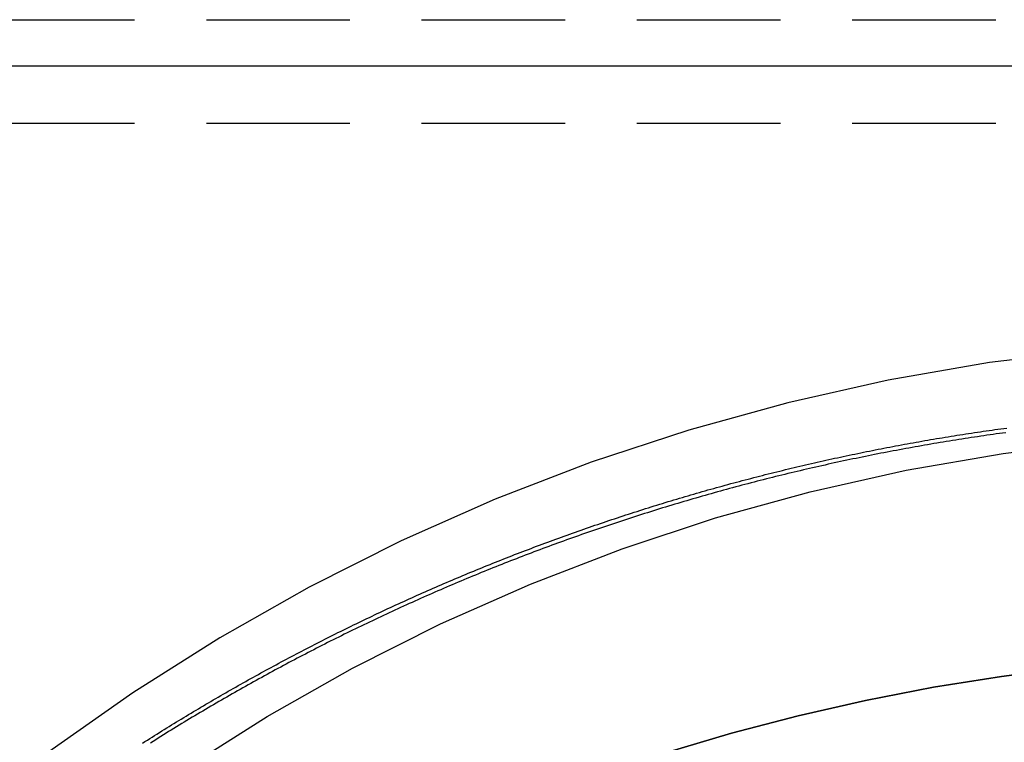
# Model space of a CAD drawing. Extents: x -115 to 565, y -415 to 0.
# Drawn here: x 428 to 445, y -39 to -26 of the extents above; entities that cross this region are included whole.
import ezdxf

# ---------------------------------------------------------------- set-up
doc = ezdxf.new("R2010")
doc.units = 0
doc.header["$LTSCALE"] = 10
doc.linetypes.add('VERDECKT', pattern=[0.375, 0.25, -0.125])
doc.layers.get('0').update_dxf_attribs({"linetype": 'CONTINUOUS'})
doc.layers.add('STEMPEL', color=3, linetype='CONTINUOUS')

# ---------------------------------------------------------------- blocks, each defined once
blk = doc.blocks.new('A$C455809F4')
at = {"color": 1, "linetype": 'VERDECKT', "extrusion": (-2e-16, 1, -2e-16)}
for p, q in [((-49, -26.19658), (49, -26.19658)), ((-49, -28), (49, -28))]:
    blk.add_line(p, q, dxfattribs=at)
at = {"color": 3, "linetype": 'CONTINUOUS', "extrusion": (-2e-16, 1, -2e-16)}
blk.add_line((-51.5, -26.9977), (51.5, -26.9977), dxfattribs=at)
at = {"color": 1, "linetype": 'VERDECKT'}
for points in [[(0, -31.7744, 0), (-1.79097, -31.8183, 0), (-3.57763, -31.9499, 0), (-5.35566, -32.1689, 0), (-7.1208, -32.4748, 0), (-8.86878, -32.8668, 0), (-10.5954, -33.344, 0), (-12.2965, -33.9051, 0), (-13.9679, -34.549, 0), (-15.6058, -35.274, 0), (-17.206, -36.0784, 0), (-18.7648, -36.9602, 0), (-20.2783, -37.9174, 0), (-21.743, -38.9475, 0)], [(-19.3894, -39.2459, 0), (-17.9422, -38.3307, 0), (-16.4517, -37.4875, 0), (-14.9217, -36.7184, 0), (-13.3557, -36.0252, 0), (-11.7575, -35.4096, 0), (-10.1309, -34.873, 0), (-8.48001, -34.4167, 0), (-6.80865, -34.0419, 0), (-5.12089, -33.7495, 0), (-3.4208, -33.5401, 0), (-1.71246, -33.4142, 0), (0, -33.3722, 0), (1.71246, -33.4142, 0), (3.4208, -33.5401, 0), (5.12089, -33.7495, 0), (6.80865, -34.0419, 0), (8.48001, -34.4167, 0), (10.1309, -34.873, 0), (11.7575, -35.4096, 0), (13.3557, -36.0252, 0)], [(-11.0025, -38.9651, 0), (-9.85068, -38.6222, 0), (-8.68821, -38.3174, 0), (-7.51632, -38.0509, 0), (-6.33628, -37.8231, 0), (-5.14937, -37.6343, 0), (-3.95688, -37.4845, 0), (-2.7601, -37.3741, 0), (-1.56033, -37.303, 0), (-0.35886, -37.2715, 0), (0.842996, -37.2794, 0), (2.04394, -37.3269, 0), (3.24266, -37.4138, 0), (4.43787, -37.5401, 0), (5.62827, -37.7057, 0), (6.81256, -37.9102, 0), (7.98947, -38.1536, 0), (9.15772, -38.4356, 0), (10.316, -38.7558, 0), (11.4632, -39.114, 0)], [(11.4632, -39.114, 0), (10.316, -38.7558, 0), (9.15772, -38.4356, 0), (7.98947, -38.1536, 0), (6.81256, -37.9102, 0), (5.62827, -37.7057, 0), (4.43787, -37.5401, 0), (3.24266, -37.4138, 0), (2.04394, -37.3269, 0), (0.842996, -37.2794, 0), (-0.35886, -37.2715, 0), (-1.56033, -37.303, 0), (-2.7601, -37.3741, 0), (-3.95688, -37.4845, 0), (-5.14937, -37.6343, 0), (-6.33628, -37.8231, 0), (-7.51632, -38.0509, 0), (-8.68821, -38.3174, 0), (-9.85068, -38.6222, 0), (-11.0025, -38.9651, 0)]]:
    blk.add_polyline3d(points, dxfattribs=at)
at = {"color": 1}
for points in [[(-20.1114, -38.7958, 0), (-20.0696, -38.7692, 0), (-20.0277, -38.7426, 0), (-19.9858, -38.716, 0), (-19.9438, -38.6895, 0), (-19.9018, -38.6631, 0), (-19.8597, -38.6367, 0), (-19.8176, -38.6103, 0), (-19.7754, -38.584, 0), (-19.7332, -38.5577, 0), (-19.6909, -38.5315, 0), (-19.6486, -38.5054, 0), (-19.6062, -38.4793, 0), (-19.5638, -38.4532, 0), (-19.5214, -38.4272, 0), (-19.4788, -38.4012, 0), (-19.4363, -38.3753, 0), (-19.3937, -38.3495, 0), (-19.351, -38.3236, 0), (-19.3083, -38.2979, 0), (-19.2655, -38.2722, 0), (-19.2227, -38.2465, 0), (-19.1799, -38.2209, 0), (-19.137, -38.1953, 0), (-19.094, -38.1698, 0), (-19.051, -38.1444, 0), (-19.008, -38.119, 0), (-18.9649, -38.0936, 0), (-18.9217, -38.0683, 0), (-18.8786, -38.0431, 0), (-18.8353, -38.0179, 0), (-18.792, -37.9927, 0), (-18.7487, -37.9676, 0), (-18.7053, -37.9426, 0), (-18.6619, -37.9176, 0), (-18.6185, -37.8926, 0), (-18.575, -37.8677, 0), (-18.5314, -37.8429, 0), (-18.4878, -37.8181, 0), (-18.4441, -37.7934, 0), (-18.4004, -37.7687, 0), (-18.3567, -37.7441, 0), (-18.3129, -37.7195, 0), (-18.2691, -37.695, 0), (-18.2252, -37.6706, 0), (-18.1813, -37.6461, 0), (-18.1373, -37.6218, 0), (-18.0933, -37.5975, 0), (-18.0492, -37.5732, 0), (-18.0051, -37.549, 0), (-17.961, -37.5249, 0), (-17.9168, -37.5008, 0), (-17.8726, -37.4768, 0), (-17.8283, -37.4528, 0), (-17.7839, -37.4289, 0), (-17.7396, -37.405, 0), (-17.6952, -37.3812, 0), (-17.6507, -37.3575, 0), (-17.6062, -37.3338, 0), (-17.5617, -37.3101, 0), (-17.5171, -37.2865, 0), (-17.4724, -37.263, 0), (-17.4278, -37.2395, 0), (-17.383, -37.2161, 0), (-17.3383, -37.1927, 0), (-17.2935, -37.1694, 0), (-17.2486, -37.1462, 0), (-17.2037, -37.123, 0), (-17.1588, -37.0998, 0), (-17.1138, -37.0767, 0), (-17.0688, -37.0537, 0), (-17.0238, -37.0307, 0), (-16.9787, -37.0078, 0), (-16.9335, -36.9849, 0), (-16.8883, -36.9621, 0), (-16.8431, -36.9394, 0), (-16.7978, -36.9167, 0), (-16.7525, -36.8941, 0), (-16.7072, -36.8715, 0), (-16.6618, -36.849, 0), (-16.6163, -36.8265, 0), (-16.5709, -36.8041, 0), (-16.5254, -36.7818, 0), (-16.4798, -36.7595, 0), (-16.4342, -36.7373, 0), (-16.3886, -36.7151, 0), (-16.3429, -36.693, 0), (-16.2972, -36.6709, 0), (-16.2514, -36.6489, 0), (-16.2056, -36.627, 0), (-16.1598, -36.6051, 0), (-16.1139, -36.5833, 0), (-16.068, -36.5615, 0), (-16.0221, -36.5398, 0), (-15.9761, -36.5182, 0), (-15.9301, -36.4966, 0), (-15.884, -36.4751, 0), (-15.8379, -36.4536, 0), (-15.7917, -36.4322, 0), (-15.7456, -36.4108, 0), (-15.6993, -36.3896, 0), (-15.6531, -36.3683, 0), (-15.6068, -36.3472, 0), (-15.5605, -36.326, 0), (-15.5141, -36.305, 0), (-15.4677, -36.284, 0), (-15.4212, -36.2631, 0), (-15.3748, -36.2422, 0), (-15.3282, -36.2214, 0), (-15.2817, -36.2006, 0), (-15.2351, -36.18, 0), (-15.1885, -36.1593, 0), (-15.1418, -36.1388, 0), (-15.0951, -36.1182, 0), (-15.0483, -36.0978, 0), (-15.0016, -36.0774, 0), (-14.9548, -36.0571, 0), (-14.9079, -36.0368, 0), (-14.861, -36.0166, 0), (-14.8141, -35.9965, 0), (-14.7672, -35.9764, 0), (-14.7202, -35.9564, 0), (-14.6731, -35.9364, 0), (-14.6261, -35.9165, 0), (-14.579, -35.8967, 0), (-14.5319, -35.8769, 0), (-14.4847, -35.8572, 0), (-14.4375, -35.8376, 0), (-14.3903, -35.818, 0), (-14.343, -35.7985, 0), (-14.2957, -35.779, 0), (-14.2484, -35.7596, 0), (-14.201, -35.7403, 0), (-14.1536, -35.721, 0), (-14.1062, -35.7018, 0), (-14.0587, -35.6826, 0), (-14.0112, -35.6635, 0), (-13.9636, -35.6445, 0), (-13.9161, -35.6256, 0), (-13.8685, -35.6067, 0), (-13.8208, -35.5878, 0), (-13.7731, -35.569, 0), (-13.7254, -35.5503, 0), (-13.6777, -35.5317, 0), (-13.6299, -35.5131, 0), (-13.5821, -35.4946, 0), (-13.5342, -35.4761, 0), (-13.4864, -35.4577, 0), (-13.4384, -35.4394, 0), (-13.3905, -35.4211, 0), (-13.3425, -35.4029, 0), (-13.2945, -35.3848, 0), (-13.2465, -35.3667, 0), (-13.1984, -35.3487, 0), (-13.1503, -35.3307, 0), (-13.1022, -35.3128, 0), (-13.054, -35.295, 0), (-13.0058, -35.2772, 0), (-12.9576, -35.2595, 0), (-12.9093, -35.2419, 0), (-12.861, -35.2243, 0), (-12.8127, -35.2068, 0), (-12.7644, -35.1894, 0), (-12.716, -35.172, 0), (-12.6676, -35.1547, 0), (-12.6191, -35.1374, 0), (-12.5706, -35.1203, 0), (-12.5221, -35.1031, 0), (-12.4736, -35.0861, 0), (-12.425, -35.0691, 0), (-12.3765, -35.0522, 0), (-12.3278, -35.0353, 0), (-12.2792, -35.0185, 0), (-12.2305, -35.0018, 0), (-12.1818, -34.9851, 0), (-12.1331, -34.9685, 0), (-12.0843, -34.952, 0), (-12.0355, -34.9355, 0), (-11.9867, -34.9191, 0), (-11.9379, -34.9028, 0), (-11.889, -34.8865, 0), (-11.8401, -34.8703, 0), (-11.7912, -34.8542, 0), (-11.7422, -34.8381, 0), (-11.6932, -34.8221, 0), (-11.6442, -34.8061, 0), (-11.5952, -34.7903, 0), (-11.5461, -34.7745, 0), (-11.497, -34.7587, 0), (-11.4479, -34.743, 0), (-11.3988, -34.7274, 0), (-11.3496, -34.7119, 0), (-11.3004, -34.6964, 0), (-11.2512, -34.681, 0), (-11.202, -34.6656, 0), (-11.1527, -34.6504, 0), (-11.1034, -34.6351, 0), (-11.0541, -34.62, 0), (-11.0048, -34.6049, 0), (-10.9554, -34.5899, 0), (-10.906, -34.575, 0), (-10.8566, -34.5601, 0), (-10.8072, -34.5453, 0), (-10.7577, -34.5305, 0), (-10.7082, -34.5159, 0), (-10.6587, -34.5013, 0), (-10.6092, -34.4867, 0), (-10.5596, -34.4722, 0), (-10.51, -34.4578, 0), (-10.4604, -34.4435, 0), (-10.4108, -34.4292, 0), (-10.3612, -34.415, 0), (-10.3115, -34.4009, 0), (-10.2618, -34.3868, 0), (-10.2121, -34.3728, 0), (-10.1623, -34.3589, 0), (-10.1126, -34.345, 0), (-10.0628, -34.3312, 0), (-10.013, -34.3175, 0), (-9.96319, -34.3038, 0), (-9.91335, -34.2903, 0), (-9.86349, -34.2767, 0), (-9.81361, -34.2633, 0), (-9.7637, -34.2499, 0), (-9.71378, -34.2366, 0), (-9.66384, -34.2233, 0), (-9.61388, -34.2101, 0), (-9.56389, -34.197, 0), (-9.51389, -34.184, 0), (-9.46387, -34.171, 0), (-9.41383, -34.1581, 0), (-9.36377, -34.1452, 0), (-9.3137, -34.1325, 0), (-9.2636, -34.1198, 0), (-9.21349, -34.1071, 0), (-9.16335, -34.0946, 0), (-9.1132, -34.0821, 0), (-9.06304, -34.0696, 0), (-9.01285, -34.0573, 0), (-8.96265, -34.045, 0), (-8.91243, -34.0328, 0), (-8.86219, -34.0206, 0), (-8.81193, -34.0085, 0), (-8.76166, -33.9965, 0), (-8.71138, -33.9846, 0), (-8.66107, -33.9727, 0), (-8.61075, -33.9609, 0), (-8.56041, -33.9491, 0), (-8.51006, -33.9375, 0), (-8.45969, -33.9259, 0), (-8.40931, -33.9143, 0), (-8.35891, -33.9029, 0), (-8.3085, -33.8915, 0), (-8.25807, -33.8801, 0), (-8.20763, -33.8689, 0), (-8.15717, -33.8577, 0), (-8.1067, -33.8466, 0), (-8.05621, -33.8355, 0), (-8.00571, -33.8246, 0), (-7.95519, -33.8137, 0), (-7.90466, -33.8028, 0), (-7.85412, -33.7921, 0), (-7.80357, -33.7814, 0), (-7.753, -33.7707, 0), (-7.70242, -33.7602, 0), (-7.65182, -33.7497, 0), (-7.60122, -33.7393, 0), (-7.5506, -33.7289, 0), (-7.49997, -33.7186, 0), (-7.44932, -33.7084, 0), (-7.39867, -33.6983, 0), (-7.348, -33.6882, 0), (-7.29732, -33.6782, 0), (-7.24663, -33.6683, 0), (-7.19593, -33.6584, 0), (-7.14522, -33.6486, 0), (-7.09449, -33.6389, 0), (-7.04376, -33.6293, 0), (-6.99301, -33.6197, 0), (-6.94226, -33.6102, 0), (-6.89149, -33.6007, 0), (-6.84072, -33.5914, 0), (-6.78993, -33.5821, 0), (-6.73914, -33.5728, 0), (-6.68833, -33.5637, 0), (-6.63752, -33.5546, 0), (-6.58669, -33.5456, 0), (-6.53586, -33.5366, 0), (-6.48502, -33.5278, 0), (-6.43417, -33.5189, 0), (-6.38331, -33.5102, 0), (-6.33245, -33.5015, 0), (-6.28157, -33.4929, 0), (-6.23069, -33.4844, 0), (-6.1798, -33.476, 0), (-6.1289, -33.4676, 0), (-6.078, -33.4593, 0), (-6.02709, -33.451, 0), (-5.97617, -33.4428, 0), (-5.92525, -33.4347, 0), (-5.87431, -33.4267, 0), (-5.82338, -33.4187, 0), (-5.77243, -33.4108, 0), (-5.72149, -33.403, 0), (-5.67053, -33.3953, 0), (-5.61957, -33.3876, 0), (-5.56861, -33.38, 0), (-5.51764, -33.3724, 0), (-5.46666, -33.3649, 0), (-5.41568, -33.3575, 0), (-5.3647, -33.3502, 0), (-5.31371, -33.3429, 0), (-5.26271, -33.3358, 0), (-5.21172, -33.3286, 0), (-5.16072, -33.3216, 0), (-5.10971, -33.3146, 0), (-5.05871, -33.3077, 0)], [(-5.07569, -33.389, 0), (-5.13018, -33.3964, 0), (-5.18466, -33.4039, 0), (-5.23914, -33.4115, 0), (-5.29362, -33.4191, 0), (-5.34809, -33.4269, 0), (-5.40256, -33.4347, 0), (-5.45702, -33.4426, 0), (-5.51148, -33.4506, 0), (-5.56593, -33.4587, 0), (-5.62038, -33.4668, 0), (-5.67482, -33.475, 0), (-5.72926, -33.4833, 0), (-5.78369, -33.4917, 0), (-5.83812, -33.5002, 0), (-5.89253, -33.5087, 0), (-5.94695, -33.5173, 0), (-6.00135, -33.526, 0), (-6.05575, -33.5348, 0), (-6.11014, -33.5437, 0), (-6.16452, -33.5526, 0), (-6.2189, -33.5617, 0), (-6.27326, -33.5708, 0), (-6.32762, -33.58, 0), (-6.38197, -33.5892, 0), (-6.43631, -33.5986, 0), (-6.49064, -33.608, 0), (-6.54497, -33.6175, 0), (-6.59928, -33.6271, 0), (-6.65358, -33.6368, 0), (-6.70788, -33.6465, 0), (-6.76216, -33.6563, 0), (-6.81643, -33.6662, 0), (-6.8707, -33.6762, 0), (-6.92495, -33.6863, 0), (-6.97919, -33.6965, 0), (-7.03342, -33.7067, 0), (-7.08763, -33.717, 0), (-7.14184, -33.7274, 0), (-7.19603, -33.7379, 0), (-7.25021, -33.7484, 0), (-7.30438, -33.759, 0), (-7.35854, -33.7697, 0), (-7.41268, -33.7805, 0), (-7.46681, -33.7914, 0), (-7.52093, -33.8024, 0), (-7.57503, -33.8134, 0), (-7.62912, -33.8245, 0), (-7.6832, -33.8357, 0), (-7.73726, -33.847, 0), (-7.79131, -33.8583, 0), (-7.84534, -33.8698, 0), (-7.89936, -33.8813, 0), (-7.95337, -33.8929, 0), (-8.00735, -33.9045, 0), (-8.06133, -33.9163, 0), (-8.11529, -33.9281, 0), (-8.16923, -33.94, 0), (-8.22315, -33.952, 0), (-8.27706, -33.9641, 0), (-8.33096, -33.9762, 0), (-8.38483, -33.9885, 0), (-8.43869, -34.0008, 0), (-8.49254, -34.0132, 0), (-8.54636, -34.0256, 0), (-8.60017, -34.0382, 0), (-8.65396, -34.0508, 0), (-8.70773, -34.0635, 0), (-8.76149, -34.0763, 0), (-8.81522, -34.0891, 0), (-8.86894, -34.1021, 0), (-8.92264, -34.1151, 0), (-8.97631, -34.1282, 0), (-9.02997, -34.1414, 0), (-9.08361, -34.1546, 0), (-9.13723, -34.168, 0), (-9.19083, -34.1814, 0), (-9.24441, -34.1949, 0), (-9.29797, -34.2084, 0), (-9.35151, -34.2221, 0), (-9.40503, -34.2358, 0), (-9.45853, -34.2496, 0), (-9.51201, -34.2635, 0), (-9.56546, -34.2775, 0), (-9.61889, -34.2915, 0), (-9.6723, -34.3056, 0), (-9.72569, -34.3198, 0), (-9.77906, -34.3341, 0), (-9.8324, -34.3485, 0), (-9.88572, -34.3629, 0), (-9.93902, -34.3774, 0), (-9.9923, -34.392, 0), (-10.0455, -34.4067, 0), (-10.0988, -34.4214, 0), (-10.152, -34.4362, 0), (-10.2052, -34.4511, 0), (-10.2583, -34.4661, 0), (-10.3114, -34.4812, 0), (-10.3645, -34.4963, 0), (-10.4176, -34.5115, 0), (-10.4707, -34.5268, 0), (-10.5237, -34.5422, 0), (-10.5767, -34.5576, 0), (-10.6297, -34.5731, 0), (-10.6826, -34.5887, 0), (-10.7356, -34.6044, 0), (-10.7885, -34.6202, 0), (-10.8413, -34.636, 0), (-10.8942, -34.6519, 0), (-10.947, -34.6679, 0), (-10.9998, -34.6839, 0), (-11.0526, -34.7001, 0), (-11.1053, -34.7163, 0), (-11.158, -34.7326, 0), (-11.2107, -34.7489, 0), (-11.2633, -34.7654, 0), (-11.316, -34.7819, 0), (-11.3686, -34.7985, 0), (-11.4211, -34.8152, 0), (-11.4737, -34.8319, 0), (-11.5262, -34.8488, 0), (-11.5786, -34.8657, 0), (-11.6311, -34.8826, 0), (-11.6835, -34.8997, 0), (-11.7359, -34.9168, 0), (-11.7883, -34.934, 0), (-11.8406, -34.9513, 0), (-11.8929, -34.9687, 0), (-11.9451, -34.9861, 0), (-11.9974, -35.0036, 0), (-12.0496, -35.0212, 0), (-12.1018, -35.0388, 0), (-12.1539, -35.0566, 0), (-12.206, -35.0744, 0), (-12.2581, -35.0923, 0), (-12.3101, -35.1102, 0), (-12.3621, -35.1283, 0), (-12.4141, -35.1464, 0), (-12.4661, -35.1645, 0), (-12.518, -35.1828, 0), (-12.5699, -35.2011, 0), (-12.6217, -35.2195, 0), (-12.6735, -35.238, 0), (-12.7253, -35.2566, 0), (-12.777, -35.2752, 0), (-12.8287, -35.2939, 0), (-12.8804, -35.3127, 0), (-12.9321, -35.3315, 0), (-12.9837, -35.3504, 0), (-13.0352, -35.3694, 0), (-13.0868, -35.3885, 0), (-13.1383, -35.4076, 0), (-13.1897, -35.4268, 0), (-13.2412, -35.4461, 0), (-13.2926, -35.4655, 0), (-13.3439, -35.4849, 0), (-13.3952, -35.5044, 0), (-13.4465, -35.524, 0), (-13.4978, -35.5437, 0), (-13.549, -35.5634, 0), (-13.6002, -35.5832, 0), (-13.6513, -35.603, 0), (-13.7024, -35.623, 0), (-13.7535, -35.643, 0), (-13.8045, -35.6631, 0), (-13.8555, -35.6832, 0), (-13.9064, -35.7035, 0), (-13.9573, -35.7238, 0), (-14.0082, -35.7441, 0), (-14.059, -35.7646, 0), (-14.1098, -35.7851, 0), (-14.1606, -35.8057, 0), (-14.2113, -35.8263, 0), (-14.2619, -35.8471, 0), (-14.3126, -35.8679, 0), (-14.3632, -35.8887, 0), (-14.4137, -35.9097, 0), (-14.4643, -35.9307, 0), (-14.5147, -35.9518, 0), (-14.5652, -35.973, 0), (-14.6156, -35.9942, 0), (-14.6659, -36.0155, 0), (-14.7163, -36.0369, 0), (-14.7665, -36.0583, 0), (-14.8168, -36.0798, 0), (-14.867, -36.1014, 0), (-14.9171, -36.1231, 0), (-14.9673, -36.1448, 0), (-15.0174, -36.1666, 0), (-15.0674, -36.1884, 0), (-15.1174, -36.2104, 0), (-15.1673, -36.2324, 0), (-15.2173, -36.2545, 0), (-15.2671, -36.2766, 0), (-15.317, -36.2988, 0), (-15.3668, -36.3211, 0), (-15.4165, -36.3435, 0), (-15.4662, -36.3659, 0), (-15.5159, -36.3884, 0), (-15.5655, -36.4109, 0), (-15.6151, -36.4336, 0), (-15.6646, -36.4563, 0), (-15.7141, -36.479, 0), (-15.7636, -36.5019, 0), (-15.813, -36.5248, 0), (-15.8624, -36.5477, 0), (-15.9117, -36.5708, 0), (-15.961, -36.5939, 0), (-16.0102, -36.6171, 0), (-16.0594, -36.6403, 0), (-16.1085, -36.6636, 0), (-16.1576, -36.687, 0), (-16.2067, -36.7105, 0), (-16.2557, -36.734, 0), (-16.3047, -36.7575, 0), (-16.3536, -36.7812, 0), (-16.4025, -36.8049, 0), (-16.4513, -36.8287, 0), (-16.5001, -36.8525, 0), (-16.5488, -36.8765, 0), (-16.5975, -36.9004, 0), (-16.6462, -36.9245, 0), (-16.6948, -36.9486, 0), (-16.7433, -36.9728, 0), (-16.7919, -36.997, 0), (-16.8403, -37.0213, 0), (-16.8887, -37.0457, 0), (-16.9371, -37.0702, 0), (-16.9854, -37.0947, 0), (-17.0337, -37.1192, 0), (-17.0819, -37.1439, 0), (-17.1301, -37.1686, 0), (-17.1782, -37.1933, 0), (-17.2263, -37.2182, 0), (-17.2743, -37.2431, 0), (-17.3223, -37.268, 0), (-17.3703, -37.2931, 0), (-17.4182, -37.3182, 0), (-17.466, -37.3433, 0), (-17.5138, -37.3685, 0), (-17.5615, -37.3938, 0), (-17.6092, -37.4192, 0), (-17.6569, -37.4446, 0), (-17.7044, -37.4701, 0), (-17.752, -37.4956, 0), (-17.7995, -37.5212, 0), (-17.8469, -37.5469, 0), (-17.8943, -37.5726, 0), (-17.9417, -37.5984, 0), (-17.9889, -37.6243, 0), (-18.0362, -37.6502, 0), (-18.0834, -37.6762, 0), (-18.1305, -37.7022, 0), (-18.1776, -37.7283, 0), (-18.2246, -37.7545, 0), (-18.2716, -37.7807, 0), (-18.3185, -37.807, 0), (-18.3654, -37.8333, 0), (-18.4123, -37.8598, 0), (-18.459, -37.8862, 0), (-18.5058, -37.9128, 0), (-18.5524, -37.9394, 0), (-18.5991, -37.966, 0), (-18.6456, -37.9927, 0), (-18.6921, -38.0195, 0), (-18.7386, -38.0463, 0), (-18.785, -38.0732, 0), (-18.8314, -38.1002, 0), (-18.8777, -38.1272, 0), (-18.9239, -38.1543, 0), (-18.9701, -38.1814, 0), (-19.0162, -38.2086, 0), (-19.0623, -38.2359, 0), (-19.1084, -38.2632, 0), (-19.1544, -38.2906, 0), (-19.2003, -38.318, 0), (-19.2461, -38.3455, 0), (-19.292, -38.373, 0), (-19.3377, -38.4007, 0), (-19.3834, -38.4283, 0), (-19.4291, -38.456, 0), (-19.4747, -38.4838, 0), (-19.5202, -38.5117, 0), (-19.5657, -38.5396, 0), (-19.6111, -38.5675, 0), (-19.6565, -38.5955, 0), (-19.7018, -38.6236, 0), (-19.7471, -38.6517, 0), (-19.7923, -38.6799, 0), (-19.8375, -38.7081, 0), (-19.8826, -38.7364, 0), (-19.9276, -38.7648, 0), (-19.9726, -38.7932, 0)]]:
    blk.add_polyline3d(points, dxfattribs=at)

msp = doc.modelspace()

# ---------------------------------------------------------------- block references
at = {"layer": 'STEMPEL'}
msp.add_blockref('A$C455809F4', (450, 0), dxfattribs=at)

doc.saveas('drawing.dxf')
